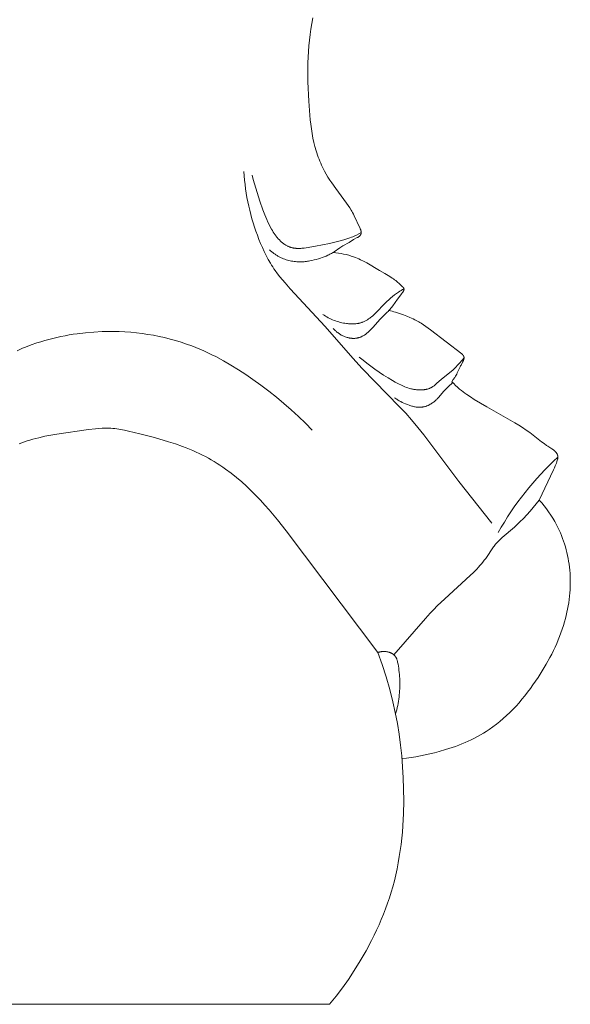
# Model space of a CAD drawing. Units: millimetres. Extents: x 0 to 1112, y 0 to 1047.
# Drawn here: x 586 to 633, y 125 to 208 of the extents above; entities that cross this region are included whole.
import ezdxf

# ---------------------------------------------------------------- set-up
doc = ezdxf.new("R2010")
doc.units = ezdxf.units.MM
doc.header["$MEASUREMENT"] = 0
doc.layers.get('0').update_dxf_attribs({"lineweight": 5})

# ---------------------------------------------------------------- blocks, each defined once
blk = doc.blocks.new('MN-035b_740_70')
for p, q in [((610.886, 207.533), (610.811, 207.063)), ((610.969, 208.001), (610.886, 207.533)), ((610.811, 207.063), (610.745, 206.592)), ((610.688, 206.12), (610.64, 205.647)), ((610.745, 206.592), (610.688, 206.12)), ((610.602, 205.174), (610.573, 204.7)), ((610.64, 205.647), (610.602, 205.174)), ((610.554, 204.225), (610.545, 203.414)), ((610.573, 204.7), (610.554, 204.225)), ((610.545, 203.414), (610.559, 202.604)), ((610.559, 202.604), (610.637, 200.982)), ((610.637, 200.982), (610.689, 200.202)), ((610.689, 200.202), (610.757, 199.424)), ((610.757, 199.424), (610.8, 199.036)), ((610.8, 199.036), (610.852, 198.649)), ((610.852, 198.649), (610.913, 198.263)), ((610.913, 198.263), (610.984, 197.878)), ((610.984, 197.878), (611.063, 197.515)), ((611.063, 197.515), (611.154, 197.155)), ((611.154, 197.155), (611.256, 196.797)), ((611.256, 196.797), (611.311, 196.62)), ((611.311, 196.62), (611.37, 196.444)), ((611.37, 196.444), (611.432, 196.269)), ((611.432, 196.269), (611.497, 196.095)), ((611.497, 196.095), (611.565, 195.923)), ((611.565, 195.923), (611.636, 195.752)), ((605.195, 194.685), (605.171, 195.05)), ((611.636, 195.752), (611.711, 195.583)), ((611.711, 195.583), (611.79, 195.416)), ((611.79, 195.416), (611.871, 195.25)), ((611.871, 195.25), (611.957, 195.086)), ((611.957, 195.086), (612.097, 194.834)), ((605.226, 194.32), (605.195, 194.685)), ((605.265, 193.957), (605.226, 194.32)), ((605.876, 194.762), (605.965, 194.389)), ((605.965, 194.389), (606.062, 194.017)), ((612.097, 194.834), (612.246, 194.586)), ((612.246, 194.586), (612.402, 194.342)), ((612.402, 194.342), (612.563, 194.102)), ((605.312, 193.594), (605.265, 193.957)), ((605.367, 193.231), (605.312, 193.594)), ((606.062, 194.017), (606.166, 193.648)), ((606.166, 193.648), (606.277, 193.281)), ((612.563, 194.102), (612.9, 193.629)), ((612.9, 193.629), (613.819, 192.4)), ((605.429, 192.87), (605.367, 193.231)), ((605.498, 192.51), (605.429, 192.87)), ((605.575, 192.151), (605.498, 192.51)), ((606.277, 193.281), (606.517, 192.551)), ((606.517, 192.551), (606.777, 191.827)), ((605.659, 191.793), (605.575, 192.151)), ((605.75, 191.437), (605.659, 191.793)), ((606.777, 191.827), (606.936, 191.413)), ((613.819, 192.4), (613.954, 192.205)), ((613.954, 192.205), (614.084, 192.007)), ((614.084, 192.007), (614.208, 191.806)), ((614.208, 191.806), (614.268, 191.704)), ((614.268, 191.704), (614.325, 191.6)), ((605.848, 191.083), (605.75, 191.437)), ((605.953, 190.731), (605.848, 191.083)), ((606.936, 191.413), (607.105, 191.004)), ((607.105, 191.004), (607.195, 190.801)), ((614.325, 191.6), (614.397, 191.463)), ((614.397, 191.463), (614.465, 191.323)), ((614.465, 191.323), (614.937, 190.314)), ((606.065, 190.38), (605.953, 190.731)), ((606.183, 190.032), (606.065, 190.38)), ((606.308, 189.686), (606.183, 190.032)), ((607.195, 190.801), (607.289, 190.602)), ((607.289, 190.602), (607.389, 190.404)), ((607.389, 190.404), (607.494, 190.21)), ((607.494, 190.21), (607.567, 190.083)), ((607.567, 190.083), (607.643, 189.957)), ((614.937, 190.314), (614.961, 190.26)), ((614.961, 190.26), (614.973, 190.232)), ((614.973, 190.232), (614.983, 190.204)), ((614.983, 190.204), (614.994, 190.176)), ((614.994, 190.176), (615.003, 190.148)), ((615.003, 190.148), (615.012, 190.119)), ((615.012, 190.119), (615.02, 190.09)), ((615.02, 190.09), (615.027, 190.061)), ((615.027, 190.061), (615.033, 190.031)), ((615.033, 190.031), (615.036, 190.014)), ((615.036, 190.014), (615.039, 189.997)), ((606.44, 189.342), (606.308, 189.686)), ((606.58, 188.995), (606.44, 189.342)), ((607.643, 189.957), (607.723, 189.834)), ((607.723, 189.834), (607.806, 189.713)), ((607.806, 189.713), (607.85, 189.654)), ((607.85, 189.654), (607.894, 189.595)), ((607.894, 189.595), (607.94, 189.537)), ((607.94, 189.537), (607.987, 189.481)), ((607.987, 189.481), (608.035, 189.425)), ((608.035, 189.425), (608.084, 189.37)), ((608.084, 189.37), (608.135, 189.315)), ((608.135, 189.315), (608.187, 189.262)), ((608.187, 189.262), (608.238, 189.213)), ((608.238, 189.213), (608.29, 189.164)), ((612.947, 189.124), (613.273, 189.208)), ((613.273, 189.208), (613.598, 189.3)), ((613.598, 189.3), (613.759, 189.35)), ((613.759, 189.35), (613.919, 189.404)), ((613.919, 189.404), (614.078, 189.46)), ((614.412, 189.318), (614.033, 189.086)), ((614.078, 189.46), (614.235, 189.521)), ((614.235, 189.521), (614.339, 189.564)), ((614.339, 189.564), (614.442, 189.609)), ((614.71, 189.485), (614.412, 189.318)), ((614.442, 189.609), (614.646, 189.703)), ((614.646, 189.703), (614.847, 189.804)), ((614.752, 189.51), (614.71, 189.485)), ((614.793, 189.536), (614.752, 189.51)), ((614.814, 189.549), (614.793, 189.536)), ((614.834, 189.564), (614.814, 189.549)), ((614.854, 189.578), (614.834, 189.564)), ((614.847, 189.804), (615.045, 189.91)), ((614.873, 189.593), (614.854, 189.578)), ((614.896, 189.612), (614.873, 189.593)), ((614.907, 189.621), (614.896, 189.612)), ((614.918, 189.631), (614.907, 189.621)), ((614.928, 189.641), (614.918, 189.631)), ((614.938, 189.651), (614.928, 189.641)), ((614.948, 189.662), (614.938, 189.651)), ((614.958, 189.673), (614.948, 189.662)), ((614.967, 189.684), (614.958, 189.673)), ((614.976, 189.695), (614.967, 189.684)), ((614.981, 189.7), (614.976, 189.695)), ((614.985, 189.706), (614.981, 189.7)), ((614.989, 189.712), (614.985, 189.706)), ((614.993, 189.718), (614.989, 189.712)), ((614.996, 189.724), (614.993, 189.718)), ((615, 189.73), (614.996, 189.724)), ((615.004, 189.736), (615, 189.73)), ((615.007, 189.742), (615.004, 189.736)), ((615.01, 189.748), (615.007, 189.742)), ((615.013, 189.754), (615.01, 189.748)), ((615.016, 189.761), (615.013, 189.754)), ((615.019, 189.767), (615.016, 189.761)), ((615.022, 189.775), (615.019, 189.767)), ((615.025, 189.782), (615.022, 189.775)), ((615.028, 189.79), (615.025, 189.782)), ((615.03, 189.798), (615.028, 189.79)), ((615.032, 189.805), (615.03, 189.798)), ((615.034, 189.813), (615.032, 189.805)), ((615.036, 189.821), (615.034, 189.813)), ((615.038, 189.829), (615.036, 189.821)), ((615.039, 189.837), (615.038, 189.829)), ((615.039, 189.997), (615.041, 189.98)), ((615.041, 189.846), (615.039, 189.837)), ((615.041, 189.98), (615.043, 189.963)), ((615.042, 189.854), (615.041, 189.846)), ((615.043, 189.862), (615.042, 189.854)), ((615.043, 189.963), (615.044, 189.946)), ((615.044, 189.87), (615.043, 189.862)), ((615.044, 189.946), (615.045, 189.929)), ((615.045, 189.887), (615.044, 189.879)), ((615.044, 189.879), (615.044, 189.87)), ((615.045, 189.929), (615.045, 189.912)), ((615.045, 189.912), (615.045, 189.895)), ((615.045, 189.895), (615.045, 189.887)), ((606.728, 188.653), (606.58, 188.995)), ((606.883, 188.314), (606.728, 188.653)), ((607.423, 188.368), (607.324, 188.458)), ((607.525, 188.281), (607.423, 188.368)), ((608.29, 189.164), (608.344, 189.117)), ((608.344, 189.117), (608.399, 189.071)), ((608.399, 189.071), (608.455, 189.026)), ((608.455, 189.026), (608.512, 188.983)), ((608.512, 188.983), (608.57, 188.941)), ((608.57, 188.941), (608.629, 188.902)), ((608.629, 188.902), (608.689, 188.864)), ((608.689, 188.864), (608.75, 188.828)), ((608.75, 188.828), (608.812, 188.794)), ((608.812, 188.794), (608.875, 188.763)), ((608.875, 188.763), (608.907, 188.748)), ((608.907, 188.748), (608.939, 188.734)), ((608.939, 188.734), (608.971, 188.72)), ((608.971, 188.72), (609.003, 188.707)), ((609.003, 188.707), (609.036, 188.695)), ((609.036, 188.695), (609.068, 188.683)), ((609.068, 188.683), (609.101, 188.672)), ((609.101, 188.672), (609.134, 188.662)), ((609.134, 188.662), (609.178, 188.649)), ((609.178, 188.649), (609.222, 188.637)), ((609.222, 188.637), (609.266, 188.627)), ((609.266, 188.627), (609.311, 188.618)), ((609.311, 188.618), (609.356, 188.61)), ((609.356, 188.61), (609.401, 188.603)), ((609.401, 188.603), (609.446, 188.597)), ((609.446, 188.597), (609.491, 188.591)), ((609.491, 188.591), (609.537, 188.587)), ((609.537, 188.587), (609.583, 188.584)), ((609.583, 188.584), (609.629, 188.581)), ((609.629, 188.581), (609.675, 188.58)), ((609.675, 188.58), (609.768, 188.578)), ((609.768, 188.578), (609.861, 188.58)), ((609.861, 188.58), (609.955, 188.584)), ((609.955, 188.584), (610.049, 188.591)), ((610.049, 188.591), (610.143, 188.6)), ((610.143, 188.6), (610.237, 188.61)), ((610.237, 188.61), (610.425, 188.634)), ((610.425, 188.634), (611.208, 188.758)), ((611.208, 188.758), (611.793, 188.867)), ((611.793, 188.867), (612.371, 188.988)), ((612.371, 188.988), (612.947, 189.124)), ((613.258, 188.63), (612.778, 188.298)), ((613.339, 188.684), (613.258, 188.63)), ((613.424, 188.737), (613.339, 188.684)), ((613.51, 188.788), (613.424, 188.737)), ((614.033, 189.086), (613.51, 188.788)), ((607.047, 187.98), (606.883, 188.314)), ((607.221, 187.651), (607.047, 187.98)), ((607.405, 187.329), (607.221, 187.651)), ((607.63, 188.198), (607.525, 188.281)), ((607.684, 188.157), (607.63, 188.198)), ((607.738, 188.118), (607.684, 188.157)), ((607.793, 188.08), (607.738, 188.118)), ((607.849, 188.042), (607.793, 188.08)), ((607.905, 188.006), (607.849, 188.042)), ((607.962, 187.97), (607.905, 188.006)), ((608.02, 187.936), (607.962, 187.97)), ((608.078, 187.903), (608.02, 187.936)), ((608.137, 187.87), (608.078, 187.903)), ((608.197, 187.839), (608.137, 187.87)), ((608.299, 187.79), (608.197, 187.839)), ((608.403, 187.743), (608.299, 187.79)), ((608.509, 187.7), (608.403, 187.743)), ((608.616, 187.66), (608.509, 187.7)), ((608.724, 187.624), (608.616, 187.66)), ((608.834, 187.591), (608.724, 187.624)), ((608.944, 187.561), (608.834, 187.591)), ((609.055, 187.535), (608.944, 187.561)), ((609.168, 187.512), (609.055, 187.535)), ((610.71, 187.524), (610.617, 187.507)), ((610.895, 187.562), (610.71, 187.524)), ((611.079, 187.606), (610.895, 187.562)), ((611.261, 187.654), (611.079, 187.606)), ((611.443, 187.708), (611.261, 187.654)), ((611.607, 187.759), (611.443, 187.708)), ((611.77, 187.814), (611.607, 187.759)), ((611.931, 187.873), (611.77, 187.814)), ((612.09, 187.936), (611.931, 187.873)), ((612.247, 188.005), (612.09, 187.936)), ((612.324, 188.041), (612.247, 188.005)), ((612.4, 188.079), (612.324, 188.041)), ((612.476, 188.118), (612.4, 188.079)), ((612.55, 188.159), (612.476, 188.118)), ((612.624, 188.201), (612.55, 188.159)), ((612.697, 188.246), (612.624, 188.201)), ((612.778, 188.298), (612.697, 188.246)), ((612.915, 188.218), (612.697, 188.246)), ((613.133, 188.186), (612.915, 188.218)), ((613.351, 188.148), (613.133, 188.186)), ((613.567, 188.104), (613.351, 188.148)), ((613.782, 188.054), (613.567, 188.104)), ((613.995, 187.998), (613.782, 188.054)), ((614.205, 187.934), (613.995, 187.998)), ((614.309, 187.9), (614.205, 187.934)), ((614.412, 187.864), (614.309, 187.9)), ((614.556, 187.81), (614.412, 187.864)), ((614.698, 187.752), (614.556, 187.81)), ((614.838, 187.692), (614.698, 187.752)), ((614.978, 187.628), (614.838, 187.692)), ((615.253, 187.493), (614.978, 187.628)), ((607.501, 187.171), (607.405, 187.329)), ((607.6, 187.014), (607.501, 187.171)), ((607.701, 186.86), (607.6, 187.014)), ((607.806, 186.707), (607.701, 186.86)), ((608.001, 186.439), (607.806, 186.707)), ((609.28, 187.492), (609.168, 187.512)), ((609.394, 187.475), (609.28, 187.492)), ((609.507, 187.462), (609.394, 187.475)), ((609.621, 187.453), (609.507, 187.462)), ((609.735, 187.446), (609.621, 187.453)), ((609.849, 187.443), (609.735, 187.446)), ((609.962, 187.444), (609.849, 187.443)), ((610.056, 187.447), (609.962, 187.444)), ((610.15, 187.452), (610.056, 187.447)), ((610.244, 187.459), (610.15, 187.452)), ((610.338, 187.468), (610.244, 187.459)), ((610.431, 187.479), (610.338, 187.468)), ((610.524, 187.493), (610.431, 187.479)), ((610.617, 187.507), (610.524, 187.493)), ((615.525, 187.349), (615.253, 187.493)), ((616.6, 186.725), (615.525, 187.349)), ((617.028, 186.473), (616.6, 186.725)), ((608.204, 186.176), (608.001, 186.439)), ((608.415, 185.919), (608.204, 186.176)), ((608.633, 185.666), (608.415, 185.919)), ((617.45, 186.214), (617.028, 186.473)), ((617.654, 186.079), (617.45, 186.214)), ((617.754, 186.009), (617.654, 186.079)), ((617.852, 185.938), (617.754, 186.009)), ((617.949, 185.865), (617.852, 185.938)), ((618.043, 185.79), (617.949, 185.865)), ((609.08, 185.17), (608.633, 185.666)), ((612.025, 182), (609.08, 185.17)), ((618.135, 185.713), (618.043, 185.79)), ((618.225, 185.635), (618.135, 185.713)), ((618.53, 185.343), (618.225, 185.635)), ((618.415, 185.044), (618.3, 184.972)), ((618.531, 185.115), (618.415, 185.044)), ((618.568, 185.306), (618.53, 185.343)), ((618.648, 185.183), (618.531, 185.115)), ((618.577, 185.297), (618.568, 185.306)), ((618.586, 185.287), (618.577, 185.297)), ((618.595, 185.278), (618.586, 185.287)), ((618.603, 185.268), (618.595, 185.278)), ((618.607, 185.263), (618.603, 185.268)), ((618.611, 185.258), (618.607, 185.263)), ((618.614, 185.253), (618.611, 185.258)), ((618.618, 185.248), (618.614, 185.253)), ((618.621, 185.243), (618.618, 185.248)), ((618.625, 185.238), (618.621, 185.243)), ((618.622, 185.018), (618.627, 185.03)), ((618.628, 185.233), (618.625, 185.238)), ((618.627, 185.03), (618.631, 185.04)), ((618.631, 185.227), (618.628, 185.233)), ((618.634, 185.222), (618.631, 185.227)), ((618.631, 185.04), (618.634, 185.049)), ((618.636, 185.217), (618.634, 185.222)), ((618.634, 185.049), (618.638, 185.059)), ((618.639, 185.211), (618.636, 185.217)), ((618.638, 185.059), (618.64, 185.068)), ((618.641, 185.206), (618.639, 185.211)), ((618.64, 185.068), (618.643, 185.078)), ((618.642, 185.203), (618.641, 185.206)), ((618.643, 185.2), (618.642, 185.203)), ((618.644, 185.197), (618.643, 185.2)), ((618.643, 185.078), (618.646, 185.088)), ((618.645, 185.195), (618.644, 185.197)), ((618.646, 185.192), (618.645, 185.195)), ((618.647, 185.189), (618.646, 185.192)), ((618.646, 185.088), (618.648, 185.098)), ((618.648, 185.186), (618.647, 185.189)), ((618.648, 185.183), (618.648, 185.186)), ((618.649, 185.179), (618.648, 185.183)), ((618.648, 185.098), (618.649, 185.107)), ((618.65, 185.174), (618.649, 185.179)), ((618.649, 185.107), (618.65, 185.112)), ((618.651, 185.17), (618.65, 185.174)), ((618.65, 185.112), (618.651, 185.117)), ((618.651, 185.165), (618.651, 185.17)), ((618.652, 185.16), (618.651, 185.165)), ((618.651, 185.122), (618.652, 185.127)), ((618.651, 185.117), (618.651, 185.122)), ((618.652, 185.156), (618.652, 185.16)), ((618.652, 185.151), (618.652, 185.156)), ((618.652, 185.146), (618.652, 185.151)), ((618.652, 185.141), (618.652, 185.146)), ((618.652, 185.136), (618.652, 185.141)), ((618.652, 185.132), (618.652, 185.136)), ((618.652, 185.127), (618.652, 185.132)), ((617.365, 184.254), (617.211, 184.113)), ((617.523, 184.392), (617.365, 184.254)), ((617.683, 184.525), (617.523, 184.392)), ((617.847, 184.654), (617.683, 184.525)), ((617.702, 183.744), (618.099, 184.314)), ((618.015, 184.778), (617.847, 184.654)), ((618.186, 184.897), (618.015, 184.778)), ((618.099, 184.314), (618.204, 184.454)), ((618.3, 184.972), (618.186, 184.897)), ((618.204, 184.454), (618.445, 184.755)), ((618.445, 184.755), (618.523, 184.857)), ((618.523, 184.857), (618.553, 184.898)), ((618.553, 184.898), (618.567, 184.918)), ((618.567, 184.918), (618.581, 184.939)), ((618.581, 184.939), (618.587, 184.95)), ((618.587, 184.95), (618.594, 184.961)), ((618.594, 184.961), (618.6, 184.972)), ((618.6, 184.972), (618.606, 184.983)), ((618.606, 184.983), (618.612, 184.995)), ((618.612, 184.995), (618.617, 185.007)), ((618.617, 185.007), (618.622, 185.018)), ((617.061, 183.969), (616.248, 183.126)), ((617.211, 184.113), (617.061, 183.969)), ((617.381, 183.341), (617.438, 183.405)), ((617.438, 183.405), (617.494, 183.471)), ((617.494, 183.471), (617.548, 183.537)), ((617.548, 183.537), (617.6, 183.605)), ((617.6, 183.605), (617.702, 183.744)), ((611.935, 182.943), (611.825, 183.019)), ((612.047, 182.871), (611.935, 182.943)), ((612.162, 182.802), (612.047, 182.871)), ((612.279, 182.737), (612.162, 182.802)), ((612.398, 182.675), (612.279, 182.737)), ((612.519, 182.617), (612.398, 182.675)), ((612.642, 182.562), (612.519, 182.617)), ((612.767, 182.512), (612.642, 182.562)), ((615.565, 182.564), (615.512, 182.532)), ((615.617, 182.598), (615.565, 182.564)), ((615.669, 182.633), (615.617, 182.598)), ((615.72, 182.67), (615.669, 182.633)), ((615.77, 182.707), (615.72, 182.67)), ((615.82, 182.745), (615.77, 182.707)), ((615.918, 182.824), (615.82, 182.745)), ((616.013, 182.905), (615.918, 182.824)), ((616.132, 183.014), (616.013, 182.905)), ((616.651, 182.626), (616.028, 181.915)), ((616.248, 183.126), (616.132, 183.014)), ((616.732, 182.712), (616.651, 182.626)), ((616.815, 182.796), (616.732, 182.712)), ((617.244, 183.201), (616.815, 182.796)), ((617.314, 183.27), (617.244, 183.201)), ((617.381, 183.341), (617.314, 183.27)), ((617.518, 183.311), (617.381, 183.341)), ((617.655, 183.279), (617.518, 183.311)), ((617.791, 183.243), (617.655, 183.279)), ((617.926, 183.205), (617.791, 183.243)), ((618.095, 183.152), (617.926, 183.205)), ((618.263, 183.096), (618.095, 183.152)), ((618.597, 182.974), (618.263, 183.096)), ((618.875, 182.868), (618.597, 182.974)), ((619.151, 182.756), (618.875, 182.868)), ((619.287, 182.697), (619.151, 182.756)), ((619.422, 182.635), (619.287, 182.697)), ((619.555, 182.571), (619.422, 182.635)), ((619.687, 182.503), (619.555, 182.571)), ((614.336, 179.336), (612.025, 182)), ((612.745, 181.778), (612.696, 181.832)), ((612.795, 181.725), (612.745, 181.778)), ((612.893, 182.465), (612.767, 182.512)), ((612.846, 181.673), (612.795, 181.725)), ((613.022, 182.422), (612.893, 182.465)), ((613.151, 182.383), (613.022, 182.422)), ((613.282, 182.347), (613.151, 182.383)), ((613.414, 182.316), (613.282, 182.347)), ((613.547, 182.289), (613.414, 182.316)), ((613.681, 182.265), (613.547, 182.289)), ((613.817, 182.246), (613.681, 182.265)), ((613.904, 182.236), (613.817, 182.246)), ((613.991, 182.228), (613.904, 182.236)), ((614.078, 182.222), (613.991, 182.228)), ((614.166, 182.218), (614.078, 182.222)), ((614.253, 182.215), (614.166, 182.218)), ((614.34, 182.216), (614.253, 182.215)), ((614.427, 182.218), (614.34, 182.216)), ((614.513, 182.223), (614.427, 182.218)), ((614.599, 182.231), (614.513, 182.223)), ((614.685, 182.241), (614.599, 182.231)), ((614.77, 182.255), (614.685, 182.241)), ((614.812, 182.262), (614.77, 182.255)), ((614.854, 182.271), (614.812, 182.262)), ((614.895, 182.28), (614.854, 182.271)), ((614.937, 182.29), (614.895, 182.28)), ((614.978, 182.301), (614.937, 182.29)), ((615.019, 182.313), (614.978, 182.301)), ((615.059, 182.325), (615.019, 182.313)), ((615.1, 182.338), (615.059, 182.325)), ((615.14, 182.352), (615.1, 182.338)), ((615.18, 182.367), (615.14, 182.352)), ((615.237, 182.391), (615.18, 182.367)), ((615.293, 182.416), (615.237, 182.391)), ((615.349, 182.442), (615.293, 182.416)), ((615.404, 182.471), (615.349, 182.442)), ((615.458, 182.501), (615.404, 182.471)), ((615.512, 182.532), (615.458, 182.501)), ((615.866, 181.742), (615.782, 181.659)), ((615.948, 181.828), (615.866, 181.742)), ((616.028, 181.915), (615.948, 181.828)), ((619.791, 182.446), (619.687, 182.503)), ((619.893, 182.388), (619.791, 182.446)), ((619.994, 182.327), (619.893, 182.388)), ((620.095, 182.264), (619.994, 182.327)), ((620.292, 182.135), (620.095, 182.264)), ((620.487, 181.999), (620.292, 182.135)), ((620.87, 181.716), (620.487, 181.999)), ((623.511, 179.684), (620.87, 181.716)), ((588.751, 180.91), (588.413, 180.816)), ((589.09, 180.997), (588.751, 180.91)), ((589.431, 181.078), (589.09, 180.997)), ((589.772, 181.153), (589.431, 181.078)), ((590.114, 181.222), (589.772, 181.153)), ((590.458, 181.284), (590.114, 181.222)), ((590.802, 181.341), (590.458, 181.284)), ((591.147, 181.391), (590.802, 181.341)), ((591.839, 181.474), (591.147, 181.391)), ((592.535, 181.532), (591.839, 181.474)), ((593.233, 181.567), (592.535, 181.532)), ((593.714, 181.578), (593.233, 181.567)), ((594.196, 181.577), (593.714, 181.578)), ((594.677, 181.565), (594.196, 181.577)), ((595.159, 181.542), (594.677, 181.565)), ((595.64, 181.507), (595.159, 181.542)), ((596.121, 181.461), (595.64, 181.507)), ((596.6, 181.404), (596.121, 181.461)), ((597.077, 181.335), (596.6, 181.404)), ((597.553, 181.254), (597.077, 181.335)), ((598.026, 181.162), (597.553, 181.254)), ((598.496, 181.058), (598.026, 181.162)), ((598.964, 180.942), (598.496, 181.058)), ((599.427, 180.814), (598.964, 180.942)), ((612.899, 181.623), (612.846, 181.673)), ((612.953, 181.574), (612.899, 181.623)), ((613.009, 181.527), (612.953, 181.574)), ((613.066, 181.481), (613.009, 181.527)), ((613.125, 181.437), (613.066, 181.481)), ((613.185, 181.395), (613.125, 181.437)), ((613.246, 181.354), (613.185, 181.395)), ((613.309, 181.315), (613.246, 181.354)), ((613.372, 181.279), (613.309, 181.315)), ((613.438, 181.244), (613.372, 181.279)), ((613.504, 181.211), (613.438, 181.244)), ((613.571, 181.18), (613.504, 181.211)), ((613.64, 181.151), (613.571, 181.18)), ((613.71, 181.124), (613.64, 181.151)), ((613.782, 181.099), (613.71, 181.124)), ((613.854, 181.077), (613.782, 181.099)), ((613.927, 181.057), (613.854, 181.077)), ((613.964, 181.048), (613.927, 181.057)), ((614.001, 181.039), (613.964, 181.048)), ((614.038, 181.032), (614.001, 181.039)), ((614.075, 181.025), (614.038, 181.032)), ((614.113, 181.019), (614.075, 181.025)), ((614.15, 181.013), (614.113, 181.019)), ((614.187, 181.008), (614.15, 181.013)), ((614.225, 181.004), (614.187, 181.008)), ((614.262, 181), (614.225, 181.004)), ((614.3, 180.998), (614.262, 181)), ((614.337, 180.996), (614.3, 180.998)), ((614.374, 180.995), (614.337, 180.996)), ((614.412, 180.994), (614.374, 180.995)), ((614.449, 180.995), (614.412, 180.994)), ((614.486, 180.996), (614.449, 180.995)), ((614.523, 180.998), (614.486, 180.996)), ((614.56, 181.001), (614.523, 180.998)), ((614.597, 181.005), (614.56, 181.001)), ((614.633, 181.01), (614.597, 181.005)), ((614.67, 181.015), (614.633, 181.01)), ((614.706, 181.022), (614.67, 181.015)), ((614.742, 181.029), (614.706, 181.022)), ((614.778, 181.037), (614.742, 181.029)), ((614.813, 181.046), (614.778, 181.037)), ((614.861, 181.06), (614.813, 181.046)), ((614.909, 181.075), (614.861, 181.06)), ((614.955, 181.092), (614.909, 181.075)), ((615.002, 181.111), (614.955, 181.092)), ((615.047, 181.131), (615.002, 181.111)), ((615.093, 181.152), (615.047, 181.131)), ((615.138, 181.174), (615.093, 181.152)), ((615.182, 181.198), (615.138, 181.174)), ((615.225, 181.223), (615.182, 181.198)), ((615.269, 181.249), (615.225, 181.223)), ((615.311, 181.276), (615.269, 181.249)), ((615.353, 181.304), (615.311, 181.276)), ((615.395, 181.333), (615.353, 181.304)), ((615.436, 181.362), (615.395, 181.333)), ((615.476, 181.392), (615.436, 181.362)), ((615.516, 181.423), (615.476, 181.392)), ((615.562, 181.461), (615.516, 181.423)), ((615.607, 181.499), (615.562, 181.461)), ((615.696, 181.578), (615.607, 181.499)), ((615.782, 181.659), (615.696, 181.578)), ((586.308, 180.066), (586.077, 179.96)), ((586.542, 180.167), (586.308, 180.066)), ((586.779, 180.264), (586.542, 180.167)), ((587.257, 180.444), (586.779, 180.264)), ((587.74, 180.61), (587.257, 180.444)), ((588.076, 180.716), (587.74, 180.61)), ((588.413, 180.816), (588.076, 180.716)), ((599.887, 180.674), (599.427, 180.814)), ((600.342, 180.522), (599.887, 180.674)), ((600.793, 180.358), (600.342, 180.522)), ((601.134, 180.224), (600.793, 180.358)), ((601.473, 180.083), (601.134, 180.224)), ((601.809, 179.936), (601.473, 180.083)), ((602.142, 179.782), (601.809, 179.936)), ((602.472, 179.622), (602.142, 179.782)), ((602.8, 179.457), (602.472, 179.622)), ((603.446, 179.109), (602.8, 179.457)), ((615.123, 178.463), (614.336, 179.336)), ((615.2, 179.151), (614.876, 179.411)), ((623.53, 179.668), (623.511, 179.684)), ((623.704, 179.368), (623.522, 179.142)), ((623.55, 179.652), (623.53, 179.668)), ((623.569, 179.635), (623.55, 179.652)), ((623.587, 179.618), (623.569, 179.635)), ((623.596, 179.609), (623.587, 179.618)), ((623.604, 179.6), (623.596, 179.609)), ((623.612, 179.591), (623.604, 179.6)), ((623.62, 179.582), (623.612, 179.591)), ((623.628, 179.573), (623.62, 179.582)), ((623.636, 179.564), (623.628, 179.573)), ((623.643, 179.555), (623.636, 179.564)), ((623.649, 179.545), (623.643, 179.555)), ((623.656, 179.536), (623.649, 179.545)), ((623.662, 179.526), (623.656, 179.536)), ((623.665, 179.521), (623.662, 179.526)), ((623.668, 179.516), (623.665, 179.521)), ((623.67, 179.511), (623.668, 179.516)), ((623.673, 179.506), (623.67, 179.511)), ((623.676, 179.501), (623.673, 179.506)), ((623.678, 179.495), (623.676, 179.501)), ((623.68, 179.49), (623.678, 179.495)), ((623.678, 179.208), (623.684, 179.229)), ((623.683, 179.485), (623.68, 179.49)), ((623.685, 179.48), (623.683, 179.485)), ((623.684, 179.229), (623.689, 179.249)), ((623.687, 179.474), (623.685, 179.48)), ((623.688, 179.469), (623.687, 179.474)), ((623.69, 179.464), (623.688, 179.469)), ((623.689, 179.249), (623.693, 179.269)), ((623.692, 179.459), (623.69, 179.464)), ((623.693, 179.455), (623.692, 179.459)), ((623.695, 179.446), (623.693, 179.455)), ((623.693, 179.269), (623.697, 179.289)), ((623.697, 179.436), (623.695, 179.446)), ((623.699, 179.427), (623.697, 179.436)), ((623.697, 179.289), (623.699, 179.299)), ((623.7, 179.418), (623.699, 179.427)), ((623.699, 179.299), (623.7, 179.31)), ((623.702, 179.408), (623.7, 179.418)), ((623.7, 179.31), (623.701, 179.32)), ((623.701, 179.32), (623.702, 179.33)), ((623.703, 179.399), (623.702, 179.408)), ((623.702, 179.33), (623.703, 179.34)), ((623.703, 179.389), (623.703, 179.399)), ((623.704, 179.379), (623.703, 179.389)), ((623.703, 179.35), (623.704, 179.36)), ((623.703, 179.34), (623.703, 179.35)), ((623.704, 179.369), (623.704, 179.379)), ((623.704, 179.36), (623.704, 179.369)), ((604.083, 178.741), (603.446, 179.109)), ((604.709, 178.354), (604.083, 178.741)), ((618.279, 175.229), (615.123, 178.463)), ((615.528, 178.896), (615.2, 179.151)), ((616.197, 178.405), (615.528, 178.896)), ((616.561, 178.153), (616.197, 178.405)), ((622.936, 178.499), (622.782, 178.357)), ((623.039, 178.601), (622.936, 178.499)), ((623.139, 178.705), (623.039, 178.601)), ((623.238, 178.811), (623.139, 178.705)), ((623.213, 178.257), (623.366, 178.59)), ((623.334, 178.92), (623.238, 178.811)), ((623.522, 179.142), (623.334, 178.92)), ((623.366, 178.59), (623.406, 178.671)), ((623.406, 178.671), (623.449, 178.751)), ((623.449, 178.751), (623.588, 178.993)), ((623.588, 178.993), (623.601, 179.018)), ((623.601, 179.018), (623.613, 179.043)), ((623.613, 179.043), (623.626, 179.069)), ((623.626, 179.069), (623.637, 179.095)), ((623.637, 179.095), (623.648, 179.122)), ((623.648, 179.122), (623.659, 179.149)), ((623.659, 179.149), (623.666, 179.169)), ((623.666, 179.169), (623.672, 179.188)), ((623.672, 179.188), (623.678, 179.208)), ((605.326, 177.952), (604.709, 178.354)), ((605.933, 177.536), (605.326, 177.952)), ((616.93, 177.907), (616.561, 178.153)), ((617.304, 177.67), (616.93, 177.907)), ((617.685, 177.441), (617.304, 177.67)), ((622.624, 178.218), (621.808, 177.549)), ((622.782, 178.357), (622.624, 178.218)), ((622.8, 177.524), (622.919, 177.708)), ((622.919, 177.708), (622.976, 177.802)), ((622.976, 177.802), (623.031, 177.897)), ((623.031, 177.897), (623.084, 177.993)), ((623.084, 177.993), (623.135, 178.091)), ((623.135, 178.091), (623.213, 178.257)), ((606.604, 177.054), (605.933, 177.536)), ((607.262, 176.558), (606.604, 177.054)), ((617.911, 177.311), (617.685, 177.441)), ((618.141, 177.187), (617.911, 177.311)), ((618.257, 177.127), (618.141, 177.187)), ((618.374, 177.07), (618.257, 177.127)), ((618.492, 177.015), (618.374, 177.07)), ((618.611, 176.963), (618.492, 177.015)), ((618.731, 176.913), (618.611, 176.963)), ((618.853, 176.867), (618.731, 176.913)), ((618.976, 176.825), (618.853, 176.867)), ((619.1, 176.786), (618.976, 176.825)), ((619.226, 176.752), (619.1, 176.786)), ((619.29, 176.736), (619.226, 176.752)), ((619.353, 176.722), (619.29, 176.736)), ((620.636, 176.73), (620.596, 176.719)), ((620.676, 176.742), (620.636, 176.73)), ((620.716, 176.755), (620.676, 176.742)), ((620.755, 176.769), (620.716, 176.755)), ((620.794, 176.784), (620.755, 176.769)), ((620.832, 176.8), (620.794, 176.784)), ((620.87, 176.817), (620.832, 176.8)), ((620.908, 176.835), (620.87, 176.817)), ((620.944, 176.854), (620.908, 176.835)), ((620.969, 176.867), (620.944, 176.854)), ((620.993, 176.881), (620.969, 176.867)), ((621.04, 176.909), (620.993, 176.881)), ((621.086, 176.939), (621.04, 176.909)), ((621.132, 176.971), (621.086, 176.939)), ((621.177, 177.004), (621.132, 176.971)), ((621.221, 177.038), (621.177, 177.004)), ((621.308, 177.108), (621.221, 177.038)), ((621.394, 177.182), (621.308, 177.108)), ((621.808, 177.549), (621.394, 177.182)), ((622.181, 176.729), (622.367, 176.912)), ((622.367, 176.912), (622.748, 177.268)), ((622.676, 177.342), (622.8, 177.524)), ((622.834, 177.181), (622.676, 177.342)), ((622.996, 177.024), (622.834, 177.181)), ((623.163, 176.871), (622.996, 177.024)), ((623.334, 176.724), (623.163, 176.871)), ((607.908, 176.046), (607.262, 176.558)), ((608.541, 175.519), (607.908, 176.046)), ((617.853, 175.995), (617.915, 175.95)), ((617.915, 175.95), (617.977, 175.906)), ((617.977, 175.906), (618.041, 175.864)), ((619.418, 176.708), (619.353, 176.722)), ((619.483, 176.696), (619.418, 176.708)), ((619.548, 176.685), (619.483, 176.696)), ((619.613, 176.676), (619.548, 176.685)), ((619.699, 176.665), (619.613, 176.676)), ((619.785, 176.657), (619.699, 176.665)), ((619.872, 176.652), (619.785, 176.657)), ((619.958, 176.649), (619.872, 176.652)), ((620.045, 176.648), (619.958, 176.649)), ((620.132, 176.65), (620.045, 176.648)), ((620.218, 176.656), (620.132, 176.65)), ((620.261, 176.659), (620.218, 176.656)), ((620.303, 176.664), (620.261, 176.659)), ((620.346, 176.669), (620.303, 176.664)), ((620.388, 176.675), (620.346, 176.669)), ((620.43, 176.682), (620.388, 176.675)), ((620.472, 176.69), (620.43, 176.682)), ((620.513, 176.699), (620.472, 176.69)), ((620.555, 176.708), (620.513, 176.699)), ((620.596, 176.719), (620.555, 176.708)), ((621.403, 175.856), (621.452, 175.906)), ((621.452, 175.906), (621.547, 176.009)), ((621.547, 176.009), (622.003, 176.54)), ((622.003, 176.54), (622.091, 176.635)), ((622.091, 176.635), (622.181, 176.729)), ((623.481, 176.605), (623.334, 176.724)), ((623.63, 176.49), (623.481, 176.605)), ((623.783, 176.378), (623.63, 176.49)), ((623.937, 176.27), (623.783, 176.378)), ((624.252, 176.059), (623.937, 176.27)), ((624.57, 175.856), (624.252, 176.059)), ((609.16, 174.976), (608.541, 175.519)), ((618.041, 175.864), (618.105, 175.823)), ((618.105, 175.823), (618.17, 175.783)), ((618.17, 175.783), (618.236, 175.745)), ((618.236, 175.745), (618.303, 175.707)), ((618.793, 174.681), (618.279, 175.229)), ((618.303, 175.707), (618.37, 175.671)), ((618.37, 175.671), (618.507, 175.602)), ((618.507, 175.602), (618.646, 175.537)), ((618.646, 175.537), (618.788, 175.476)), ((618.788, 175.476), (618.932, 175.418)), ((618.932, 175.418), (619.078, 175.365)), ((619.078, 175.365), (619.151, 175.339)), ((619.151, 175.339), (619.225, 175.316)), ((619.225, 175.316), (619.299, 175.293)), ((619.299, 175.293), (619.374, 175.273)), ((619.374, 175.273), (619.449, 175.254)), ((619.449, 175.254), (619.524, 175.237)), ((619.524, 175.237), (619.599, 175.223)), ((619.599, 175.223), (619.674, 175.211)), ((619.674, 175.211), (619.75, 175.201)), ((619.75, 175.201), (619.788, 175.197)), ((619.788, 175.197), (619.825, 175.194)), ((619.825, 175.194), (619.863, 175.192)), ((619.863, 175.192), (619.901, 175.191)), ((619.901, 175.191), (619.939, 175.19)), ((619.939, 175.19), (619.976, 175.19)), ((619.976, 175.19), (620.014, 175.191)), ((620.014, 175.191), (620.052, 175.192)), ((620.052, 175.192), (620.089, 175.195)), ((620.089, 175.195), (620.127, 175.198)), ((620.127, 175.198), (620.165, 175.203)), ((620.165, 175.203), (620.203, 175.208)), ((620.203, 175.208), (620.241, 175.214)), ((620.241, 175.214), (620.279, 175.221)), ((620.279, 175.221), (620.317, 175.229)), ((620.317, 175.229), (620.354, 175.238)), ((620.354, 175.238), (620.392, 175.247)), ((620.392, 175.247), (620.429, 175.258)), ((620.429, 175.258), (620.467, 175.269)), ((620.467, 175.269), (620.504, 175.281)), ((620.504, 175.281), (620.541, 175.294)), ((620.541, 175.294), (620.577, 175.307)), ((620.577, 175.307), (620.614, 175.322)), ((620.614, 175.322), (620.65, 175.337)), ((620.65, 175.337), (620.686, 175.352)), ((620.686, 175.352), (620.722, 175.369)), ((620.722, 175.369), (620.757, 175.386)), ((620.757, 175.386), (620.793, 175.404)), ((620.793, 175.404), (620.827, 175.422)), ((620.827, 175.422), (620.862, 175.441)), ((620.862, 175.441), (620.93, 175.481)), ((620.93, 175.481), (620.997, 175.523)), ((620.997, 175.523), (621.062, 175.567)), ((621.062, 175.567), (621.126, 175.613)), ((621.126, 175.613), (621.188, 175.662)), ((621.188, 175.662), (621.248, 175.712)), ((621.248, 175.712), (621.301, 175.759)), ((621.301, 175.759), (621.353, 175.807)), ((621.353, 175.807), (621.403, 175.856)), ((625.615, 175.218), (624.57, 175.856)), ((627.985, 173.866), (625.615, 175.218)), ((609.763, 174.418), (609.16, 174.976)), ((610.351, 173.843), (609.763, 174.418)), ((619.294, 174.121), (618.793, 174.681)), ((592.955, 173.408), (593.242, 173.426)), ((593.242, 173.426), (593.386, 173.431)), ((593.386, 173.431), (593.529, 173.433)), ((593.529, 173.433), (593.672, 173.433)), ((593.672, 173.433), (593.815, 173.429)), ((593.815, 173.429), (593.979, 173.421)), ((593.979, 173.421), (594.143, 173.408)), ((610.922, 173.252), (610.351, 173.843)), ((619.822, 173.498), (619.294, 174.121)), ((620.333, 172.861), (619.822, 173.498)), ((628.307, 173.674), (627.985, 173.866)), ((628.625, 173.475), (628.307, 173.674)), ((628.936, 173.269), (628.625, 173.475)), ((587.643, 172.564), (587.896, 172.628)), ((587.896, 172.628), (588.405, 172.744)), ((588.405, 172.744), (588.918, 172.845)), ((588.918, 172.845), (589.434, 172.935)), ((589.434, 172.935), (592.093, 173.314)), ((592.093, 173.314), (592.668, 173.382)), ((592.668, 173.382), (592.955, 173.408)), ((594.143, 173.408), (594.306, 173.392)), ((594.306, 173.392), (594.47, 173.372)), ((594.47, 173.372), (594.634, 173.348)), ((594.634, 173.348), (594.797, 173.322)), ((594.797, 173.322), (595.123, 173.261)), ((595.123, 173.261), (595.449, 173.191)), ((595.449, 173.191), (596.423, 172.949)), ((596.423, 172.949), (597.636, 172.63)), ((597.636, 172.63), (598.835, 172.286)), ((623.27, 168.925), (620.333, 172.861)), ((629.241, 173.053), (628.936, 173.269)), ((630.236, 172.281), (629.241, 173.053)), ((586.254, 172.113), (586.479, 172.198)), ((586.479, 172.198), (586.705, 172.278)), ((586.705, 172.278), (586.933, 172.355)), ((586.933, 172.355), (587.162, 172.427)), ((587.162, 172.427), (587.392, 172.495)), ((587.392, 172.495), (587.643, 172.564)), ((598.835, 172.286), (599.427, 172.096)), ((599.427, 172.096), (600.013, 171.89)), ((600.013, 171.89), (600.302, 171.781)), ((600.302, 171.781), (600.59, 171.665)), ((630.439, 172.129), (630.236, 172.281)), ((630.646, 171.983), (630.439, 172.129)), ((630.752, 171.912), (630.646, 171.983)), ((631.106, 171.688), (630.752, 171.912)), ((600.59, 171.665), (600.876, 171.545)), ((600.876, 171.545), (601.159, 171.418)), ((601.159, 171.418), (601.417, 171.296)), ((601.417, 171.296), (601.673, 171.168)), ((601.673, 171.168), (601.927, 171.035)), ((601.927, 171.035), (602.178, 170.898)), ((631.146, 171.661), (631.106, 171.688)), ((631.186, 171.633), (631.146, 171.661)), ((631.225, 171.604), (631.186, 171.633)), ((631.263, 171.575), (631.225, 171.604)), ((631.3, 171.544), (631.263, 171.575)), ((631.318, 171.528), (631.3, 171.544)), ((631.335, 171.512), (631.318, 171.528)), ((631.353, 171.496), (631.335, 171.512)), ((631.37, 171.479), (631.353, 171.496)), ((631.387, 171.462), (631.37, 171.479)), ((631.403, 171.444), (631.387, 171.462)), ((631.419, 171.426), (631.403, 171.444)), ((631.435, 171.408), (631.419, 171.426)), ((631.45, 171.389), (631.435, 171.408)), ((631.465, 171.369), (631.45, 171.389)), ((631.48, 171.348), (631.465, 171.369)), ((631.494, 171.326), (631.48, 171.348)), ((631.509, 171.304), (631.494, 171.326)), ((631.522, 171.281), (631.509, 171.304)), ((631.535, 171.258), (631.522, 171.281)), ((631.546, 171.235), (631.535, 171.258)), ((631.552, 171.223), (631.546, 171.235)), ((631.557, 171.211), (631.552, 171.223)), ((631.563, 171.199), (631.557, 171.211)), ((631.568, 171.187), (631.563, 171.199)), ((631.572, 171.175), (631.568, 171.187)), ((631.577, 171.163), (631.572, 171.175)), ((631.581, 171.15), (631.577, 171.163)), ((631.585, 171.138), (631.581, 171.15)), ((631.589, 171.126), (631.585, 171.138)), ((631.592, 171.113), (631.589, 171.126)), ((631.595, 171.101), (631.592, 171.113)), ((631.598, 171.088), (631.595, 171.101)), ((631.601, 171.076), (631.598, 171.088)), ((631.603, 171.063), (631.601, 171.076)), ((631.605, 171.051), (631.603, 171.063)), ((631.606, 171.038), (631.605, 171.051)), ((631.605, 170.921), (631.607, 170.938)), ((631.608, 171.025), (631.606, 171.038)), ((631.607, 170.938), (631.608, 170.954)), ((631.608, 171.013), (631.608, 171.025)), ((631.609, 171), (631.608, 171.013)), ((631.608, 170.954), (631.609, 170.971)), ((631.609, 170.988), (631.609, 171)), ((631.609, 170.979), (631.609, 170.988)), ((631.609, 170.971), (631.609, 170.979)), ((602.178, 170.898), (602.427, 170.755)), ((602.427, 170.755), (602.673, 170.607)), ((602.673, 170.607), (602.917, 170.455)), ((602.917, 170.455), (603.159, 170.299)), ((603.159, 170.299), (603.397, 170.138)), ((603.397, 170.138), (603.633, 169.973)), ((631.316, 170.084), (631.386, 170.251)), ((631.386, 170.251), (631.432, 170.367)), ((631.432, 170.367), (631.475, 170.485)), ((631.475, 170.485), (631.517, 170.604)), ((631.517, 170.604), (631.557, 170.724)), ((631.557, 170.724), (631.577, 170.79)), ((631.577, 170.79), (631.585, 170.822)), ((631.585, 170.822), (631.593, 170.855)), ((631.593, 170.855), (631.597, 170.872)), ((631.597, 170.872), (631.6, 170.888)), ((631.6, 170.888), (631.603, 170.905)), ((631.603, 170.905), (631.605, 170.921)), ((603.633, 169.973), (604.096, 169.63)), ((604.096, 169.63), (604.547, 169.273)), ((604.547, 169.273), (604.986, 168.901)), ((630.039, 167.376), (631.243, 169.918)), ((631.243, 169.918), (631.316, 170.084)), ((604.986, 168.901), (605.395, 168.532)), ((605.395, 168.532), (605.793, 168.151)), ((626.051, 165.437), (623.27, 168.925)), ((605.793, 168.151), (606.181, 167.761)), ((606.181, 167.761), (606.56, 167.362)), ((606.56, 167.362), (606.93, 166.955)), ((606.93, 166.955), (607.292, 166.541)), ((629.786, 167.054), (629.526, 166.739)), ((630.039, 167.376), (629.786, 167.054)), ((630.247, 167.135), (630.039, 167.376)), ((630.448, 166.888), (630.247, 167.135)), ((630.642, 166.634), (630.448, 166.888)), ((607.292, 166.541), (607.996, 165.696)), ((628.985, 166.125), (628.699, 165.821)), ((629.258, 166.429), (628.985, 166.125)), ((629.526, 166.739), (629.258, 166.429)), ((630.828, 166.375), (630.642, 166.634)), ((631.007, 166.11), (630.828, 166.375)), ((631.177, 165.84), (631.007, 166.11)), ((607.996, 165.696), (608.72, 164.783)), ((628.105, 165.236), (627.951, 165.096)), ((628.407, 165.525), (628.105, 165.236)), ((628.699, 165.821), (628.407, 165.525)), ((631.338, 165.564), (631.177, 165.84)), ((631.49, 165.283), (631.338, 165.564)), ((631.603, 165.06), (631.49, 165.283)), ((608.72, 164.783), (616.449, 154.525)), ((627.951, 165.096), (626.903, 164.209)), ((631.71, 164.835), (631.603, 165.06)), ((631.811, 164.607), (631.71, 164.835)), ((631.907, 164.376), (631.811, 164.607)), ((631.997, 164.143), (631.907, 164.376)), ((626.236, 163.495), (626.179, 163.418)), ((626.294, 163.571), (626.236, 163.495)), ((626.354, 163.646), (626.294, 163.571)), ((626.415, 163.72), (626.354, 163.646)), ((626.491, 163.806), (626.415, 163.72)), ((626.57, 163.89), (626.491, 163.806)), ((626.65, 163.972), (626.57, 163.89)), ((626.733, 164.053), (626.65, 163.972)), ((626.903, 164.209), (626.733, 164.053)), ((632.081, 163.908), (631.997, 164.143)), ((632.16, 163.671), (632.081, 163.908)), ((632.232, 163.431), (632.16, 163.671)), ((626.067, 163.261), (625.638, 162.617)), ((626.179, 163.418), (626.067, 163.261)), ((632.299, 163.19), (632.232, 163.431)), ((632.361, 162.948), (632.299, 163.19)), ((632.416, 162.704), (632.361, 162.948)), ((632.465, 162.459), (632.416, 162.704)), ((625.042, 161.848), (624.912, 161.703)), ((625.169, 161.996), (625.042, 161.848)), ((625.292, 162.147), (625.169, 161.996)), ((625.412, 162.301), (625.292, 162.147)), ((625.528, 162.458), (625.412, 162.301)), ((625.638, 162.617), (625.528, 162.458)), ((632.509, 162.212), (632.465, 162.459)), ((632.547, 161.965), (632.509, 162.212)), ((632.579, 161.717), (632.547, 161.965)), ((624.226, 161.008), (622.074, 159.052)), ((624.507, 161.28), (624.226, 161.008)), ((624.78, 161.56), (624.507, 161.28)), ((624.912, 161.703), (624.78, 161.56)), ((632.604, 161.468), (632.579, 161.717)), ((632.626, 161.194), (632.604, 161.468)), ((632.641, 160.919), (632.626, 161.194)), ((632.648, 160.644), (632.641, 160.919)), ((632.643, 160.094), (632.649, 160.369)), ((632.649, 160.369), (632.648, 160.644)), ((632.585, 159.27), (632.611, 159.544)), ((632.611, 159.544), (632.63, 159.819)), ((632.63, 159.819), (632.643, 160.094)), ((622.074, 159.052), (621.454, 158.454)), ((632.471, 158.453), (632.515, 158.724)), ((632.515, 158.724), (632.553, 158.997)), ((632.553, 158.997), (632.585, 159.27)), ((620.856, 157.833), (620.451, 157.381)), ((621.152, 158.147), (620.856, 157.833)), ((621.454, 158.454), (621.152, 158.147)), ((632.305, 157.645), (632.366, 157.913)), ((632.366, 157.913), (632.422, 158.182)), ((632.422, 158.182), (632.471, 158.453)), ((620.451, 157.381), (617.793, 154.332)), ((632.073, 156.802), (632.166, 157.114)), ((632.166, 157.114), (632.238, 157.379)), ((632.238, 157.379), (632.305, 157.645)), ((631.753, 155.883), (631.866, 156.187)), ((631.866, 156.187), (631.973, 156.493)), ((631.973, 156.493), (632.073, 156.802)), ((631.373, 154.985), (631.506, 155.282)), ((631.506, 155.282), (631.633, 155.581)), ((631.633, 155.581), (631.753, 155.883)), ((616.483, 154.536), (616.449, 154.525)), ((616.449, 154.525), (616.818, 153.501)), ((616.517, 154.546), (616.483, 154.536)), ((616.551, 154.555), (616.517, 154.546)), ((616.585, 154.564), (616.551, 154.555)), ((616.62, 154.571), (616.585, 154.564)), ((616.655, 154.579), (616.62, 154.571)), ((616.691, 154.585), (616.655, 154.579)), ((616.726, 154.591), (616.691, 154.585)), ((616.762, 154.596), (616.726, 154.591)), ((616.798, 154.6), (616.762, 154.596)), ((616.834, 154.603), (616.798, 154.6)), ((616.87, 154.606), (616.834, 154.603)), ((616.906, 154.608), (616.87, 154.606)), ((616.942, 154.609), (616.906, 154.608)), ((616.978, 154.609), (616.942, 154.609)), ((617.015, 154.609), (616.978, 154.609)), ((617.051, 154.607), (617.015, 154.609)), ((617.087, 154.605), (617.051, 154.607)), ((617.123, 154.602), (617.087, 154.605)), ((617.159, 154.598), (617.123, 154.602)), ((617.195, 154.593), (617.159, 154.598)), ((617.23, 154.587), (617.195, 154.593)), ((617.266, 154.581), (617.23, 154.587)), ((617.301, 154.573), (617.266, 154.581)), ((617.336, 154.565), (617.301, 154.573)), ((617.37, 154.555), (617.336, 154.565)), ((617.405, 154.545), (617.37, 154.555)), ((617.438, 154.534), (617.405, 154.545)), ((617.472, 154.521), (617.438, 154.534)), ((617.505, 154.508), (617.472, 154.521)), ((617.538, 154.494), (617.505, 154.508)), ((617.571, 154.478), (617.538, 154.494)), ((617.596, 154.465), (617.571, 154.478)), ((617.622, 154.451), (617.596, 154.465)), ((617.647, 154.437), (617.622, 154.451)), ((617.672, 154.421), (617.647, 154.437)), ((617.697, 154.405), (617.672, 154.421)), ((617.72, 154.389), (617.697, 154.405)), ((617.744, 154.372), (617.72, 154.389)), ((617.767, 154.354), (617.744, 154.372)), ((617.789, 154.336), (617.767, 154.354)), ((617.81, 154.317), (617.789, 154.336)), ((630.94, 154.11), (631.09, 154.399)), ((631.09, 154.399), (631.235, 154.691)), ((631.235, 154.691), (631.373, 154.985)), ((616.818, 153.501), (617.154, 152.464)), ((617.831, 154.297), (617.81, 154.317)), ((617.851, 154.277), (617.831, 154.297)), ((617.871, 154.256), (617.851, 154.277)), ((617.89, 154.235), (617.871, 154.256)), ((617.899, 154.224), (617.89, 154.235)), ((617.907, 154.213), (617.899, 154.224)), ((617.916, 154.202), (617.907, 154.213)), ((617.925, 154.191), (617.916, 154.202)), ((617.937, 154.174), (617.925, 154.191)), ((617.948, 154.156), (617.937, 154.174)), ((617.959, 154.139), (617.948, 154.156)), ((617.97, 154.121), (617.959, 154.139)), ((617.981, 154.103), (617.97, 154.121)), ((617.99, 154.084), (617.981, 154.103)), ((618, 154.066), (617.99, 154.084)), ((618.009, 154.047), (618, 154.066)), ((618.018, 154.028), (618.009, 154.047)), ((618.026, 154.008), (618.018, 154.028)), ((618.034, 153.989), (618.026, 154.008)), ((618.042, 153.969), (618.034, 153.989)), ((618.056, 153.929), (618.042, 153.969)), ((618.069, 153.888), (618.056, 153.929)), ((618.081, 153.847), (618.069, 153.888)), ((618.093, 153.806), (618.081, 153.847)), ((618.103, 153.763), (618.093, 153.806)), ((618.113, 153.721), (618.103, 153.763)), ((618.13, 153.635), (618.113, 153.721)), ((618.146, 153.549), (618.13, 153.635)), ((618.202, 153.198), (618.146, 153.549)), ((630.29, 152.976), (630.625, 153.538)), ((630.625, 153.538), (630.94, 154.11)), ((618.225, 153.024), (618.202, 153.198)), ((618.245, 152.849), (618.225, 153.024)), ((618.262, 152.676), (618.245, 152.849)), ((618.276, 152.502), (618.262, 152.676)), ((629.938, 152.422), (630.29, 152.976)), ((617.154, 152.464), (617.456, 151.418)), ((618.286, 152.329), (618.276, 152.502)), ((618.294, 152.157), (618.286, 152.329)), ((618.298, 151.984), (618.294, 152.157)), ((618.299, 151.812), (618.298, 151.984)), ((629.509, 151.792), (629.938, 152.422)), ((617.456, 151.418), (617.723, 150.361)), ((618.253, 150.954), (618.269, 151.126)), ((618.269, 151.126), (618.281, 151.297)), ((618.281, 151.297), (618.29, 151.469)), ((618.29, 151.469), (618.296, 151.64)), ((618.296, 151.64), (618.299, 151.812)), ((628.823, 150.877), (629.057, 151.177)), ((629.057, 151.177), (629.286, 151.482)), ((629.286, 151.482), (629.509, 151.792)), ((617.723, 150.361), (617.92, 149.461)), ((618.117, 150.061), (618.152, 150.241)), ((618.152, 150.241), (618.183, 150.421)), ((618.183, 150.421), (618.211, 150.602)), ((618.211, 150.602), (618.234, 150.783)), ((618.234, 150.783), (618.253, 150.954)), ((628.083, 150.01), (628.336, 150.293)), ((628.336, 150.293), (628.583, 150.582)), ((628.583, 150.582), (628.823, 150.877)), ((617.92, 149.461), (618.092, 148.555)), ((617.943, 149.349), (617.992, 149.525)), ((617.992, 149.525), (618.037, 149.703)), ((618.037, 149.703), (618.079, 149.881)), ((618.079, 149.881), (618.117, 150.061)), ((627.286, 149.204), (627.558, 149.465)), ((627.558, 149.465), (627.824, 149.734)), ((627.824, 149.734), (628.083, 150.01)), ((618.092, 148.555), (618.239, 147.645)), ((626.427, 148.473), (626.72, 148.708)), ((626.72, 148.708), (627.007, 148.952)), ((627.007, 148.952), (627.286, 149.204)), ((625.085, 147.58), (625.334, 147.725)), ((625.334, 147.725), (625.579, 147.876)), ((625.579, 147.876), (625.819, 148.033)), ((625.819, 148.033), (626.127, 148.248)), ((626.127, 148.248), (626.427, 148.473)), ((618.239, 147.645), (618.361, 146.73)), ((623.524, 146.827), (623.791, 146.939)), ((623.791, 146.939), (624.056, 147.056)), ((624.056, 147.056), (624.318, 147.179)), ((624.318, 147.179), (624.577, 147.307)), ((624.577, 147.307), (624.833, 147.44)), ((624.833, 147.44), (625.085, 147.58)), ((618.361, 146.73), (618.459, 145.812)), ((620.827, 145.979), (621.214, 146.074)), ((621.214, 146.074), (621.6, 146.177)), ((621.6, 146.177), (622.157, 146.34)), ((622.157, 146.34), (622.709, 146.521)), ((622.709, 146.521), (622.982, 146.618)), ((622.982, 146.618), (623.254, 146.72)), ((623.254, 146.72), (623.524, 146.827)), ((618.459, 145.812), (618.534, 144.891)), ((618.479, 145.593), (618.873, 145.634)), ((618.873, 145.634), (619.267, 145.686)), ((619.267, 145.686), (619.659, 145.746)), ((619.659, 145.746), (620.05, 145.815)), ((620.05, 145.815), (620.439, 145.893)), ((620.439, 145.893), (620.827, 145.979)), ((618.534, 144.891), (618.586, 143.967)), ((618.586, 143.967), (618.617, 143.041)), ((618.617, 143.041), (618.625, 141.997)), ((618.625, 141.997), (618.603, 140.953)), ((618.603, 140.953), (618.55, 139.911)), ((618.55, 139.911), (618.51, 139.391)), ((618.461, 138.872), (618.403, 138.355)), ((618.51, 139.391), (618.461, 138.872)), ((618.335, 137.839), (618.257, 137.325)), ((618.403, 138.355), (618.335, 137.839)), ((618.257, 137.325), (618.168, 136.813)), ((618.069, 136.303), (617.959, 135.796)), ((618.168, 136.813), (618.069, 136.303)), ((617.837, 135.291), (617.704, 134.789)), ((617.959, 135.796), (617.837, 135.291)), ((617.704, 134.789), (617.568, 134.322)), ((617.422, 133.857), (617.266, 133.395)), ((617.568, 134.322), (617.422, 133.857)), ((617.101, 132.936), (616.925, 132.481)), ((617.266, 133.395), (617.101, 132.936)), ((616.741, 132.029), (616.548, 131.58)), ((616.925, 132.481), (616.741, 132.029)), ((616.346, 131.135), (616.135, 130.694)), ((616.548, 131.58), (616.346, 131.135)), ((616.135, 130.694), (615.917, 130.256)), ((615.917, 130.256), (615.457, 129.393)), ((615.457, 129.393), (614.968, 128.546)), ((614.968, 128.546), (614.453, 127.716)), ((613.966, 126.983), (613.459, 126.266)), ((614.453, 127.716), (613.966, 126.983)), ((613.459, 126.266), (612.931, 125.564)), ((612.931, 125.564), (612.381, 124.879)), ((612.381, 124.879), (553.223, 124.879))]:
    blk.add_line(p, q)
blk.add_arc((648.41, 152.523), 24.962, 132.30292, 150.95217)

msp = doc.modelspace()

# ---------------------------------------------------------------- block references
msp.add_blockref('MN-035b_740_70', (0, 0))

doc.saveas('drawing.dxf')
